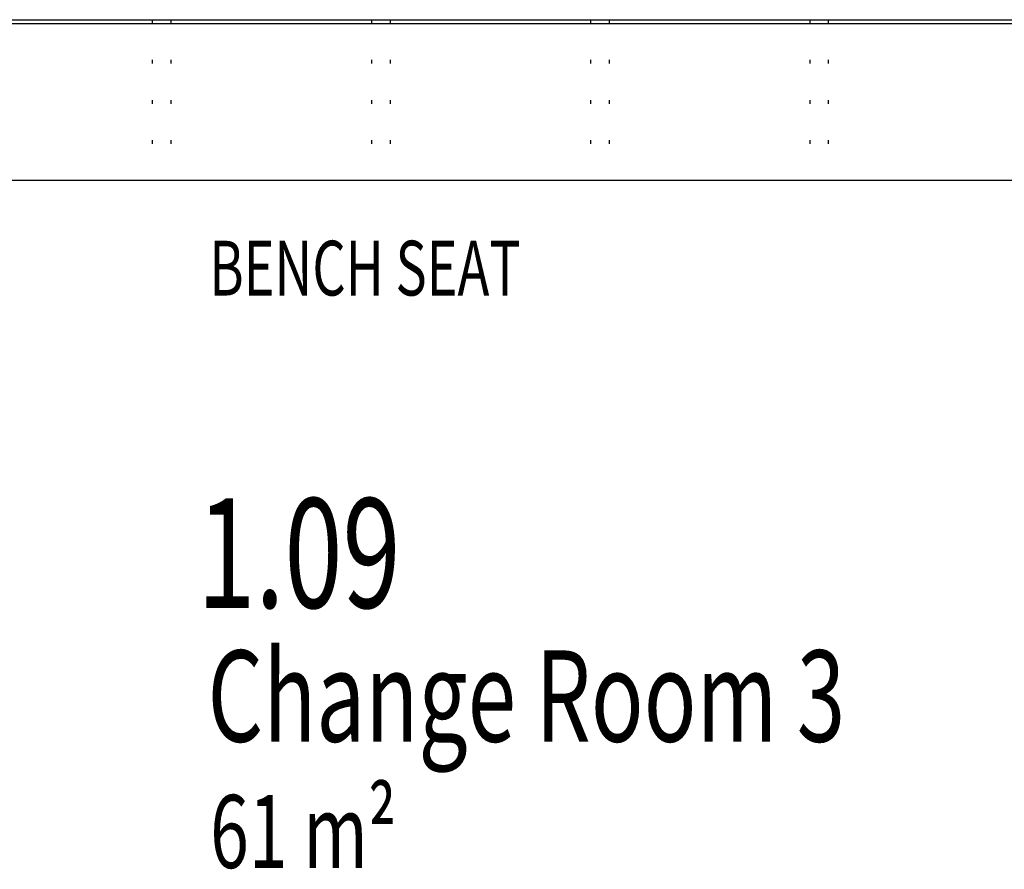
# Model space of a CAD drawing. Extents: x -3822 to 77336, y -1550 to 45650.
# Drawn here: x 50984 to 53679, y 2673 to 5000 of the extents above; entities that cross this region are included whole.
import ezdxf

# ---------------------------------------------------------------- set-up
doc = ezdxf.new("R2010")
doc.units = 0
for name, color, linetype in [('X-3051-F$0$A-AREA-IDEN', 31, 'CONTINUOUS'), ('X-3051-F$0$A-WALL-1', 8, 'CONTINUOUS'), ('X-3051-F$0$G-ANNO-TEXT-1', 31, 'CONTINUOUS'), ('X-3051-F$0$Q-CASE', 11, 'CONTINUOUS'), ('X-XREF', 7, 'CONTINUOUS')]:
    doc.layers.add(name, color=color, linetype=linetype)
doc.styles.add('X-3051-F$0$EDG', font='edg.shx', dxfattribs={"width": 0.9})

# ---------------------------------------------------------------- blocks, each defined once
blk = doc.blocks.new('X-3051-F')
at = {"layer": 'X-3051-F$0$A-WALL-1'}
blk.add_line((48770, 5000), (56380, 5000), dxfattribs=at)
at = {"layer": 'X-3051-F$0$Q-CASE'}
for p, q in [((48780, 4990), (56365, 4990)), ((51347.5, 4990), (51347.5, 5000)), ((51397.5, 5000), (51397.5, 4990)), ((51947.5, 4990), (51947.5, 5000)), ((51997.5, 5000), (51997.5, 4990)), ((52547.5, 4990), (52547.5, 5000)), ((52597.5, 5000), (52597.5, 4990)), ((53147.5, 4990), (53147.5, 5000)), ((53197.5, 5000), (53197.5, 4990)), ((51347.5, 4880), (51347.5, 4890)), ((51397.5, 4890), (51397.5, 4880)), ((51947.5, 4880), (51947.5, 4890)), ((51997.5, 4890), (51997.5, 4880)), ((52547.5, 4880), (52547.5, 4890)), ((52597.5, 4890), (52597.5, 4880)), ((53147.5, 4880), (53147.5, 4890)), ((53197.5, 4890), (53197.5, 4880)), ((51347.5, 4770), (51347.5, 4780)), ((51397.5, 4780), (51397.5, 4770)), ((51947.5, 4770), (51947.5, 4780)), ((51997.5, 4780), (51997.5, 4770)), ((52547.5, 4770), (52547.5, 4780)), ((52597.5, 4780), (52597.5, 4770)), ((53147.5, 4770), (53147.5, 4780)), ((53197.5, 4780), (53197.5, 4770)), ((51347.5, 4660), (51347.5, 4670)), ((51397.5, 4670), (51397.5, 4660)), ((51947.5, 4660), (51947.5, 4670)), ((51997.5, 4670), (51997.5, 4660)), ((52547.5, 4660), (52547.5, 4670)), ((52597.5, 4670), (52597.5, 4660)), ((53147.5, 4660), (53147.5, 4670)), ((53197.5, 4670), (53197.5, 4660)), ((55935, 4560), (49210, 4560))]:
    blk.add_line(p, q, dxfattribs=at)
at = {"layer": 'X-3051-F$0$A-AREA-IDEN', "style": 'X-3051-F$0$EDG', "width": 0.7}
for s, height, p in [('1.09', 300, (51469.8, 3389.2)), ('Change Room 3', 250, (51498.1, 3022.7)), ('61 m²', 200, (51505, 2676.7))]:
    blk.add_text(s, height=height, dxfattribs=at).set_placement(p)
at = {"layer": 'X-3051-F$0$G-ANNO-TEXT-1', "style": 'X-3051-F$0$EDG', "width": 0.7}
blk.add_text('BENCH SEAT', height=150, dxfattribs=at).set_placement((51502.8, 4244.6))

msp = doc.modelspace()

# ---------------------------------------------------------------- block references
at = {"layer": 'X-XREF'}
msp.add_blockref('X-3051-F', (0, 0), dxfattribs=at)

doc.saveas('drawing.dxf')
